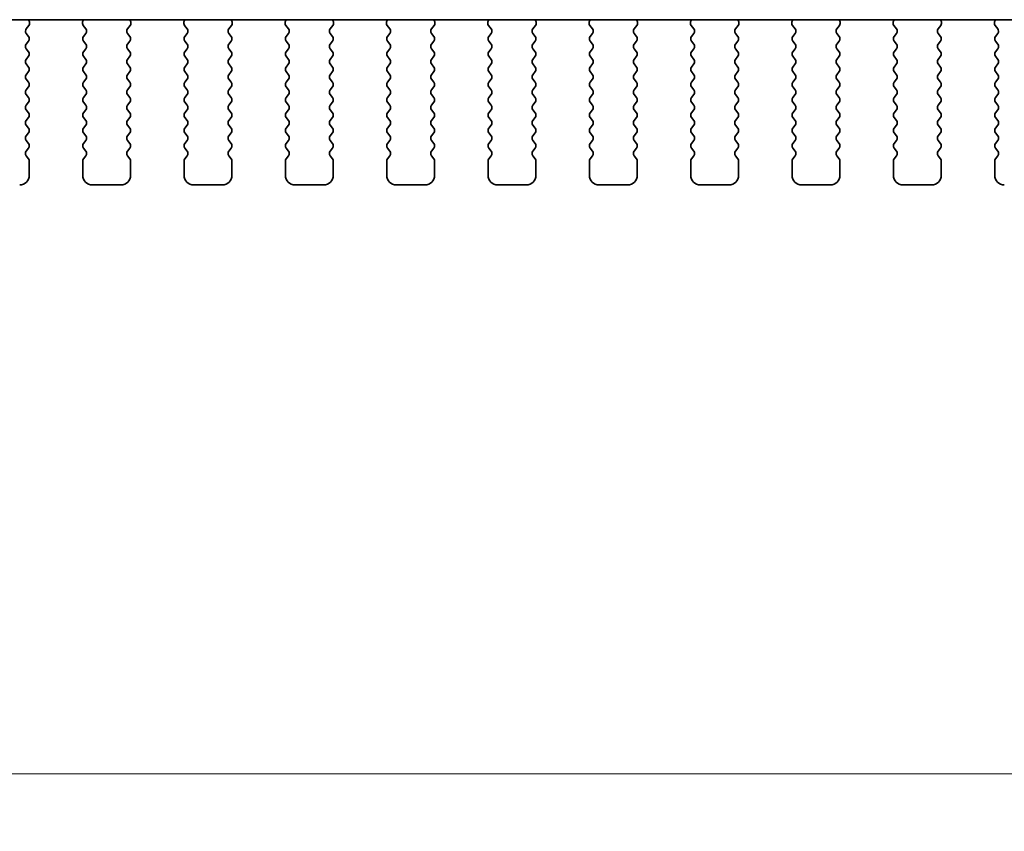
# Model space of a CAD drawing. Units: millimetres. Extents: x 0 to 6772, y 0 to 1124.
# Drawn here: x 1798 to 1850, y 896 to 939 of the extents above; entities that cross this region are included whole.
import ezdxf

# ---------------------------------------------------------------- set-up
doc = ezdxf.new("R2010")
doc.units = ezdxf.units.MM
doc.layers.add('Dimension (ISO)', color=7, linetype='Continuous', lineweight=18)
doc.layers.add('Visible (ISO)', color=7, linetype='Continuous', lineweight=35)
doc.styles.add('Note Text (TK)', font='MS PGothic.ttf')
doc.dimstyles.new('Default - Method 1b (TK)', dxfattribs={"dimscale": 3, "dimtxt": 2.5, "dimasz": 2.5, "dimexe": 1, "dimexo": 1.5, "dimgap": 1, "dimtad": 1, "dimtoh": 1, "dimrnd": 1e-08, "dimdsep": 46, "dimtxsty": 'Note Text (TK)', "dimcen": 0.09, "dimdle": 5, "dimclrd": 100, "dimclre": 100, "dimclrt": 7, "dimadec": 1, "dimazin": 1, "dimtfac": 1, "dimtmove": 0, "dimatfit": 3, "dimfxl": 0, "dimtolj": 1, "dimlwd": -1, "dimlwe": -1, "dimarcsym": 0})

# ---------------------------------------------------------------- blocks, each defined once
blk = doc.blocks.new('*D77')
at = {"layer": 'Defpoints', "color": 0, "transparency": 16777216}
for p in [(1771.845, 937.545), (2003.845, 937.545), (2003.845, 899.118)]:
    blk.add_point(p, dxfattribs=at)
at = {"layer": 'Dimension (ISO)', "color": 100, "transparency": 16777216}
for p, q in [((1771.845, 933.045), (1771.845, 896.118)), ((2003.845, 933.045), (2003.845, 896.118)), ((1779.345, 899.118), (1996.345, 899.118))]:
    blk.add_line(p, q, dxfattribs=at)
for points in [[(1779.345, 900.368), (1779.345, 897.868), (1771.845, 899.118)], [(1996.345, 900.368), (1996.345, 897.868), (2003.845, 899.118)]]:
    blk.add_solid(points, dxfattribs=at)
at = {"layer": 'Dimension (ISO)', "color": 7, "transparency": 16777216, "insert": (1880.217, 905.868), "char_height": 7.5, "attachment_point": 4, "style": 'Note Text (TK)'}
blk.add_mtext('\\A1;232', dxfattribs=at)

msp = doc.modelspace()

# ---------------------------------------------------------------- linework, layer by layer
at = {"layer": 'Visible (ISO)'}
for p, q in [((1791.3229, 938.5822), (1984.3673, 938.5822)), ((1799.0021, 938.4779), (1798.9601, 938.5822)), ((1801.83, 938.5822), (1801.788, 938.4779)), ((1804.3021, 938.4779), (1804.2601, 938.5822)), ((1807.13, 938.5822), (1807.088, 938.4779)), ((1809.6021, 938.4779), (1809.5601, 938.5822)), ((1812.43, 938.5822), (1812.388, 938.4779)), ((1814.9021, 938.4779), (1814.8601, 938.5822)), ((1817.73, 938.5822), (1817.688, 938.4779)), ((1820.2021, 938.4779), (1820.1601, 938.5822)), ((1823.03, 938.5822), (1822.988, 938.4779)), ((1825.5021, 938.4779), (1825.4601, 938.5822)), ((1828.33, 938.5822), (1828.288, 938.4779)), ((1830.8021, 938.4779), (1830.7601, 938.5822)), ((1833.63, 938.5822), (1833.588, 938.4779)), ((1836.1021, 938.4779), (1836.0601, 938.5822)), ((1838.93, 938.5822), (1838.888, 938.4779)), ((1841.4021, 938.4779), (1841.3601, 938.5822)), ((1844.23, 938.5822), (1844.188, 938.4779)), ((1846.7021, 938.4779), (1846.6601, 938.5822)), ((1849.53, 938.5822), (1849.488, 938.4779)), ((1798.9551, 937.7056), (1798.8368, 937.8634)), ((1798.8389, 938.1062), (1798.9744, 938.2804)), ((1801.8157, 938.2804), (1801.9513, 938.1062)), ((1801.9534, 937.8634), (1801.8351, 937.7056)), ((1804.2551, 937.7056), (1804.1368, 937.8634)), ((1804.1389, 938.1062), (1804.2744, 938.2804)), ((1807.1157, 938.2804), (1807.2513, 938.1062)), ((1807.2534, 937.8634), (1807.1351, 937.7056)), ((1809.5551, 937.7056), (1809.4368, 937.8634)), ((1809.4389, 938.1062), (1809.5744, 938.2804)), ((1812.4157, 938.2804), (1812.5513, 938.1062)), ((1812.5534, 937.8634), (1812.4351, 937.7056)), ((1814.8551, 937.7056), (1814.7368, 937.8634)), ((1814.7389, 938.1062), (1814.8744, 938.2804)), ((1817.7157, 938.2804), (1817.8513, 938.1062)), ((1817.8534, 937.8634), (1817.7351, 937.7056)), ((1820.1551, 937.7056), (1820.0368, 937.8634)), ((1820.0389, 938.1062), (1820.1744, 938.2804)), ((1823.0157, 938.2804), (1823.1513, 938.1062)), ((1823.1534, 937.8634), (1823.0351, 937.7056)), ((1825.4551, 937.7056), (1825.3368, 937.8634)), ((1825.3389, 938.1062), (1825.4744, 938.2804)), ((1828.3157, 938.2804), (1828.4513, 938.1062)), ((1828.4534, 937.8634), (1828.3351, 937.7056)), ((1830.7551, 937.7056), (1830.6368, 937.8634)), ((1830.6389, 938.1062), (1830.7744, 938.2804)), ((1833.6157, 938.2804), (1833.7513, 938.1062)), ((1833.7534, 937.8634), (1833.6351, 937.7056)), ((1836.0551, 937.7056), (1835.9368, 937.8634)), ((1835.9389, 938.1062), (1836.0744, 938.2804)), ((1838.9157, 938.2804), (1839.0513, 938.1062)), ((1839.0534, 937.8634), (1838.9351, 937.7056)), ((1841.3551, 937.7056), (1841.2368, 937.8634)), ((1841.2389, 938.1062), (1841.3744, 938.2804)), ((1844.2157, 938.2804), (1844.3513, 938.1062)), ((1844.3534, 937.8634), (1844.2351, 937.7056)), ((1846.6551, 937.7056), (1846.5368, 937.8634)), ((1846.5389, 938.1062), (1846.6744, 938.2804)), ((1849.5157, 938.2804), (1849.6513, 938.1062)), ((1849.6534, 937.8634), (1849.5351, 937.7056)), ((1798.8351, 937.3056), (1798.9551, 937.4656)), ((1801.8351, 937.4656), (1801.9551, 937.3056)), ((1804.1351, 937.3056), (1804.2551, 937.4656)), ((1807.1351, 937.4656), (1807.2551, 937.3056)), ((1809.4351, 937.3056), (1809.5551, 937.4656)), ((1812.4351, 937.4656), (1812.5551, 937.3056)), ((1814.7351, 937.3056), (1814.8551, 937.4656)), ((1817.7351, 937.4656), (1817.8551, 937.3056)), ((1820.0351, 937.3056), (1820.1551, 937.4656)), ((1823.0351, 937.4656), (1823.1551, 937.3056)), ((1825.3351, 937.3056), (1825.4551, 937.4656)), ((1828.3351, 937.4656), (1828.4551, 937.3056)), ((1830.6351, 937.3056), (1830.7551, 937.4656)), ((1833.6351, 937.4656), (1833.7551, 937.3056)), ((1835.9351, 937.3056), (1836.0551, 937.4656)), ((1838.9351, 937.4656), (1839.0551, 937.3056)), ((1841.2351, 937.3056), (1841.3551, 937.4656)), ((1844.2351, 937.4656), (1844.3551, 937.3056)), ((1846.5351, 937.3056), (1846.6551, 937.4656)), ((1849.5351, 937.4656), (1849.6551, 937.3056)), ((1798.9551, 936.9056), (1798.8351, 937.0656)), ((1801.9551, 937.0656), (1801.8351, 936.9056)), ((1804.2551, 936.9056), (1804.1351, 937.0656)), ((1807.2551, 937.0656), (1807.1351, 936.9056)), ((1809.5551, 936.9056), (1809.4351, 937.0656)), ((1812.5551, 937.0656), (1812.4351, 936.9056)), ((1814.8551, 936.9056), (1814.7351, 937.0656)), ((1817.8551, 937.0656), (1817.7351, 936.9056)), ((1820.1551, 936.9056), (1820.0351, 937.0656)), ((1823.1551, 937.0656), (1823.0351, 936.9056)), ((1825.4551, 936.9056), (1825.3351, 937.0656)), ((1828.4551, 937.0656), (1828.3351, 936.9056)), ((1830.7551, 936.9056), (1830.6351, 937.0656)), ((1833.7551, 937.0656), (1833.6351, 936.9056)), ((1836.0551, 936.9056), (1835.9351, 937.0656)), ((1839.0551, 937.0656), (1838.9351, 936.9056)), ((1841.3551, 936.9056), (1841.2351, 937.0656)), ((1844.3551, 937.0656), (1844.2351, 936.9056)), ((1846.6551, 936.9056), (1846.5351, 937.0656)), ((1849.6551, 937.0656), (1849.5351, 936.9056)), ((1798.8351, 936.5056), (1798.9551, 936.6656)), ((1801.8351, 936.6656), (1801.9551, 936.5056)), ((1804.1351, 936.5056), (1804.2551, 936.6656)), ((1807.1351, 936.6656), (1807.2551, 936.5056)), ((1809.4351, 936.5056), (1809.5551, 936.6656)), ((1812.4351, 936.6656), (1812.5551, 936.5056)), ((1814.7351, 936.5056), (1814.8551, 936.6656)), ((1817.7351, 936.6656), (1817.8551, 936.5056)), ((1820.0351, 936.5056), (1820.1551, 936.6656)), ((1823.0351, 936.6656), (1823.1551, 936.5056)), ((1825.3351, 936.5056), (1825.4551, 936.6656)), ((1828.3351, 936.6656), (1828.4551, 936.5056)), ((1830.6351, 936.5056), (1830.7551, 936.6656)), ((1833.6351, 936.6656), (1833.7551, 936.5056)), ((1835.9351, 936.5056), (1836.0551, 936.6656)), ((1838.9351, 936.6656), (1839.0551, 936.5056)), ((1841.2351, 936.5056), (1841.3551, 936.6656)), ((1844.2351, 936.6656), (1844.3551, 936.5056)), ((1846.5351, 936.5056), (1846.6551, 936.6656)), ((1849.5351, 936.6656), (1849.6551, 936.5056)), ((1798.9551, 936.1056), (1798.8351, 936.2656)), ((1798.8351, 935.7056), (1798.9551, 935.8656)), ((1801.9551, 936.2656), (1801.8351, 936.1056)), ((1801.8351, 935.8656), (1801.9551, 935.7056)), ((1804.2551, 936.1056), (1804.1351, 936.2656)), ((1804.1351, 935.7056), (1804.2551, 935.8656)), ((1807.2551, 936.2656), (1807.1351, 936.1056)), ((1807.1351, 935.8656), (1807.2551, 935.7056)), ((1809.5551, 936.1056), (1809.4351, 936.2656)), ((1809.4351, 935.7056), (1809.5551, 935.8656)), ((1812.5551, 936.2656), (1812.4351, 936.1056)), ((1812.4351, 935.8656), (1812.5551, 935.7056)), ((1814.8551, 936.1056), (1814.7351, 936.2656)), ((1814.7351, 935.7056), (1814.8551, 935.8656)), ((1817.8551, 936.2656), (1817.7351, 936.1056)), ((1817.7351, 935.8656), (1817.8551, 935.7056)), ((1820.1551, 936.1056), (1820.0351, 936.2656)), ((1820.0351, 935.7056), (1820.1551, 935.8656)), ((1823.1551, 936.2656), (1823.0351, 936.1056)), ((1823.0351, 935.8656), (1823.1551, 935.7056)), ((1825.4551, 936.1056), (1825.3351, 936.2656)), ((1825.3351, 935.7056), (1825.4551, 935.8656)), ((1828.4551, 936.2656), (1828.3351, 936.1056)), ((1828.3351, 935.8656), (1828.4551, 935.7056)), ((1830.7551, 936.1056), (1830.6351, 936.2656)), ((1830.6351, 935.7056), (1830.7551, 935.8656)), ((1833.7551, 936.2656), (1833.6351, 936.1056)), ((1833.6351, 935.8656), (1833.7551, 935.7056)), ((1836.0551, 936.1056), (1835.9351, 936.2656)), ((1835.9351, 935.7056), (1836.0551, 935.8656)), ((1839.0551, 936.2656), (1838.9351, 936.1056)), ((1838.9351, 935.8656), (1839.0551, 935.7056)), ((1841.3551, 936.1056), (1841.2351, 936.2656)), ((1841.2351, 935.7056), (1841.3551, 935.8656)), ((1844.3551, 936.2656), (1844.2351, 936.1056)), ((1844.2351, 935.8656), (1844.3551, 935.7056)), ((1846.6551, 936.1056), (1846.5351, 936.2656)), ((1846.5351, 935.7056), (1846.6551, 935.8656)), ((1849.6551, 936.2656), (1849.5351, 936.1056)), ((1849.5351, 935.8656), (1849.6551, 935.7056)), ((1798.9551, 935.3056), (1798.8351, 935.4656)), ((1801.9551, 935.4656), (1801.8351, 935.3056)), ((1804.2551, 935.3056), (1804.1351, 935.4656)), ((1807.2551, 935.4656), (1807.1351, 935.3056)), ((1809.5551, 935.3056), (1809.4351, 935.4656)), ((1812.5551, 935.4656), (1812.4351, 935.3056)), ((1814.8551, 935.3056), (1814.7351, 935.4656)), ((1817.8551, 935.4656), (1817.7351, 935.3056)), ((1820.1551, 935.3056), (1820.0351, 935.4656)), ((1823.1551, 935.4656), (1823.0351, 935.3056)), ((1825.4551, 935.3056), (1825.3351, 935.4656)), ((1828.4551, 935.4656), (1828.3351, 935.3056)), ((1830.7551, 935.3056), (1830.6351, 935.4656)), ((1833.7551, 935.4656), (1833.6351, 935.3056)), ((1836.0551, 935.3056), (1835.9351, 935.4656)), ((1839.0551, 935.4656), (1838.9351, 935.3056)), ((1841.3551, 935.3056), (1841.2351, 935.4656)), ((1844.3551, 935.4656), (1844.2351, 935.3056)), ((1846.6551, 935.3056), (1846.5351, 935.4656)), ((1849.6551, 935.4656), (1849.5351, 935.3056)), ((1798.8351, 934.9056), (1798.9551, 935.0656)), ((1801.8351, 935.0656), (1801.9551, 934.9056)), ((1804.1351, 934.9056), (1804.2551, 935.0656)), ((1807.1351, 935.0656), (1807.2551, 934.9056)), ((1809.4351, 934.9056), (1809.5551, 935.0656)), ((1812.4351, 935.0656), (1812.5551, 934.9056)), ((1814.7351, 934.9056), (1814.8551, 935.0656)), ((1817.7351, 935.0656), (1817.8551, 934.9056)), ((1820.0351, 934.9056), (1820.1551, 935.0656)), ((1823.0351, 935.0656), (1823.1551, 934.9056)), ((1825.3351, 934.9056), (1825.4551, 935.0656)), ((1828.3351, 935.0656), (1828.4551, 934.9056)), ((1830.6351, 934.9056), (1830.7551, 935.0656)), ((1833.6351, 935.0656), (1833.7551, 934.9056)), ((1835.9351, 934.9056), (1836.0551, 935.0656)), ((1838.9351, 935.0656), (1839.0551, 934.9056)), ((1841.2351, 934.9056), (1841.3551, 935.0656)), ((1844.2351, 935.0656), (1844.3551, 934.9056)), ((1846.5351, 934.9056), (1846.6551, 935.0656)), ((1849.5351, 935.0656), (1849.6551, 934.9056)), ((1798.9551, 934.5056), (1798.8351, 934.6656)), ((1798.8351, 934.1056), (1798.9551, 934.2656)), ((1801.9551, 934.6656), (1801.8351, 934.5056)), ((1801.8351, 934.2656), (1801.9551, 934.1056)), ((1804.2551, 934.5056), (1804.1351, 934.6656)), ((1804.1351, 934.1056), (1804.2551, 934.2656)), ((1807.2551, 934.6656), (1807.1351, 934.5056)), ((1807.1351, 934.2656), (1807.2551, 934.1056)), ((1809.5551, 934.5056), (1809.4351, 934.6656)), ((1809.4351, 934.1056), (1809.5551, 934.2656)), ((1812.5551, 934.6656), (1812.4351, 934.5056)), ((1812.4351, 934.2656), (1812.5551, 934.1056)), ((1814.8551, 934.5056), (1814.7351, 934.6656)), ((1814.7351, 934.1056), (1814.8551, 934.2656)), ((1817.8551, 934.6656), (1817.7351, 934.5056)), ((1817.7351, 934.2656), (1817.8551, 934.1056)), ((1820.1551, 934.5056), (1820.0351, 934.6656)), ((1820.0351, 934.1056), (1820.1551, 934.2656)), ((1823.1551, 934.6656), (1823.0351, 934.5056)), ((1823.0351, 934.2656), (1823.1551, 934.1056)), ((1825.4551, 934.5056), (1825.3351, 934.6656)), ((1825.3351, 934.1056), (1825.4551, 934.2656)), ((1828.4551, 934.6656), (1828.3351, 934.5056)), ((1828.3351, 934.2656), (1828.4551, 934.1056)), ((1830.7551, 934.5056), (1830.6351, 934.6656)), ((1830.6351, 934.1056), (1830.7551, 934.2656)), ((1833.7551, 934.6656), (1833.6351, 934.5056)), ((1833.6351, 934.2656), (1833.7551, 934.1056)), ((1836.0551, 934.5056), (1835.9351, 934.6656)), ((1835.9351, 934.1056), (1836.0551, 934.2656)), ((1839.0551, 934.6656), (1838.9351, 934.5056)), ((1838.9351, 934.2656), (1839.0551, 934.1056)), ((1841.3551, 934.5056), (1841.2351, 934.6656)), ((1841.2351, 934.1056), (1841.3551, 934.2656)), ((1844.3551, 934.6656), (1844.2351, 934.5056)), ((1844.2351, 934.2656), (1844.3551, 934.1056)), ((1846.6551, 934.5056), (1846.5351, 934.6656)), ((1846.5351, 934.1056), (1846.6551, 934.2656)), ((1849.6551, 934.6656), (1849.5351, 934.5056)), ((1849.5351, 934.2656), (1849.6551, 934.1056)), ((1798.9551, 933.7056), (1798.8351, 933.8656)), ((1801.9551, 933.8656), (1801.8351, 933.7056)), ((1804.2551, 933.7056), (1804.1351, 933.8656)), ((1807.2551, 933.8656), (1807.1351, 933.7056)), ((1809.5551, 933.7056), (1809.4351, 933.8656)), ((1812.5551, 933.8656), (1812.4351, 933.7056)), ((1814.8551, 933.7056), (1814.7351, 933.8656)), ((1817.8551, 933.8656), (1817.7351, 933.7056)), ((1820.1551, 933.7056), (1820.0351, 933.8656)), ((1823.1551, 933.8656), (1823.0351, 933.7056)), ((1825.4551, 933.7056), (1825.3351, 933.8656)), ((1828.4551, 933.8656), (1828.3351, 933.7056)), ((1830.7551, 933.7056), (1830.6351, 933.8656)), ((1833.7551, 933.8656), (1833.6351, 933.7056)), ((1836.0551, 933.7056), (1835.9351, 933.8656)), ((1839.0551, 933.8656), (1838.9351, 933.7056)), ((1841.3551, 933.7056), (1841.2351, 933.8656)), ((1844.3551, 933.8656), (1844.2351, 933.7056)), ((1846.6551, 933.7056), (1846.5351, 933.8656)), ((1849.6551, 933.8656), (1849.5351, 933.7056)), ((1798.8351, 933.3056), (1798.9551, 933.4656)), ((1801.8351, 933.4656), (1801.9551, 933.3056)), ((1804.1351, 933.3056), (1804.2551, 933.4656)), ((1807.1351, 933.4656), (1807.2551, 933.3056)), ((1809.4351, 933.3056), (1809.5551, 933.4656)), ((1812.4351, 933.4656), (1812.5551, 933.3056)), ((1814.7351, 933.3056), (1814.8551, 933.4656)), ((1817.7351, 933.4656), (1817.8551, 933.3056)), ((1820.0351, 933.3056), (1820.1551, 933.4656)), ((1823.0351, 933.4656), (1823.1551, 933.3056)), ((1825.3351, 933.3056), (1825.4551, 933.4656)), ((1828.3351, 933.4656), (1828.4551, 933.3056)), ((1830.6351, 933.3056), (1830.7551, 933.4656)), ((1833.6351, 933.4656), (1833.7551, 933.3056)), ((1835.9351, 933.3056), (1836.0551, 933.4656)), ((1838.9351, 933.4656), (1839.0551, 933.3056)), ((1841.2351, 933.3056), (1841.3551, 933.4656)), ((1844.2351, 933.4656), (1844.3551, 933.3056)), ((1846.5351, 933.3056), (1846.6551, 933.4656)), ((1849.5351, 933.4656), (1849.6551, 933.3056)), ((1798.9551, 932.9056), (1798.8351, 933.0656)), ((1798.8351, 932.5056), (1798.9551, 932.6656)), ((1801.9551, 933.0656), (1801.8351, 932.9056)), ((1801.8351, 932.6656), (1801.9551, 932.5056)), ((1804.2551, 932.9056), (1804.1351, 933.0656)), ((1804.1351, 932.5056), (1804.2551, 932.6656)), ((1807.2551, 933.0656), (1807.1351, 932.9056)), ((1807.1351, 932.6656), (1807.2551, 932.5056)), ((1809.5551, 932.9056), (1809.4351, 933.0656)), ((1809.4351, 932.5056), (1809.5551, 932.6656)), ((1812.5551, 933.0656), (1812.4351, 932.9056)), ((1812.4351, 932.6656), (1812.5551, 932.5056)), ((1814.8551, 932.9056), (1814.7351, 933.0656)), ((1814.7351, 932.5056), (1814.8551, 932.6656)), ((1817.8551, 933.0656), (1817.7351, 932.9056)), ((1817.7351, 932.6656), (1817.8551, 932.5056)), ((1820.1551, 932.9056), (1820.0351, 933.0656)), ((1820.0351, 932.5056), (1820.1551, 932.6656)), ((1823.1551, 933.0656), (1823.0351, 932.9056)), ((1823.0351, 932.6656), (1823.1551, 932.5056)), ((1825.4551, 932.9056), (1825.3351, 933.0656)), ((1825.3351, 932.5056), (1825.4551, 932.6656)), ((1828.4551, 933.0656), (1828.3351, 932.9056)), ((1828.3351, 932.6656), (1828.4551, 932.5056)), ((1830.7551, 932.9056), (1830.6351, 933.0656)), ((1830.6351, 932.5056), (1830.7551, 932.6656)), ((1833.7551, 933.0656), (1833.6351, 932.9056)), ((1833.6351, 932.6656), (1833.7551, 932.5056)), ((1836.0551, 932.9056), (1835.9351, 933.0656)), ((1835.9351, 932.5056), (1836.0551, 932.6656)), ((1839.0551, 933.0656), (1838.9351, 932.9056)), ((1838.9351, 932.6656), (1839.0551, 932.5056)), ((1841.3551, 932.9056), (1841.2351, 933.0656)), ((1841.2351, 932.5056), (1841.3551, 932.6656)), ((1844.3551, 933.0656), (1844.2351, 932.9056)), ((1844.2351, 932.6656), (1844.3551, 932.5056)), ((1846.6551, 932.9056), (1846.5351, 933.0656)), ((1846.5351, 932.5056), (1846.6551, 932.6656)), ((1849.6551, 933.0656), (1849.5351, 932.9056)), ((1849.5351, 932.6656), (1849.6551, 932.5056)), ((1798.9551, 932.1056), (1798.8351, 932.2656)), ((1801.9551, 932.2656), (1801.8351, 932.1056)), ((1804.2551, 932.1056), (1804.1351, 932.2656)), ((1807.2551, 932.2656), (1807.1351, 932.1056)), ((1809.5551, 932.1056), (1809.4351, 932.2656)), ((1812.5551, 932.2656), (1812.4351, 932.1056)), ((1814.8551, 932.1056), (1814.7351, 932.2656)), ((1817.8551, 932.2656), (1817.7351, 932.1056)), ((1820.1551, 932.1056), (1820.0351, 932.2656)), ((1823.1551, 932.2656), (1823.0351, 932.1056)), ((1825.4551, 932.1056), (1825.3351, 932.2656)), ((1828.4551, 932.2656), (1828.3351, 932.1056)), ((1830.7551, 932.1056), (1830.6351, 932.2656)), ((1833.7551, 932.2656), (1833.6351, 932.1056)), ((1836.0551, 932.1056), (1835.9351, 932.2656)), ((1839.0551, 932.2656), (1838.9351, 932.1056)), ((1841.3551, 932.1056), (1841.2351, 932.2656)), ((1844.3551, 932.2656), (1844.2351, 932.1056)), ((1846.6551, 932.1056), (1846.5351, 932.2656)), ((1849.6551, 932.2656), (1849.5351, 932.1056)), ((1798.8351, 931.7056), (1798.9551, 931.8656)), ((1801.8351, 931.8656), (1801.9551, 931.7056)), ((1804.1351, 931.7056), (1804.2551, 931.8656)), ((1807.1351, 931.8656), (1807.2551, 931.7056)), ((1809.4351, 931.7056), (1809.5551, 931.8656)), ((1812.4351, 931.8656), (1812.5551, 931.7056)), ((1814.7351, 931.7056), (1814.8551, 931.8656)), ((1817.7351, 931.8656), (1817.8551, 931.7056)), ((1820.0351, 931.7056), (1820.1551, 931.8656)), ((1823.0351, 931.8656), (1823.1551, 931.7056)), ((1825.3351, 931.7056), (1825.4551, 931.8656)), ((1828.3351, 931.8656), (1828.4551, 931.7056)), ((1830.6351, 931.7056), (1830.7551, 931.8656)), ((1833.6351, 931.8656), (1833.7551, 931.7056)), ((1835.9351, 931.7056), (1836.0551, 931.8656)), ((1838.9351, 931.8656), (1839.0551, 931.7056)), ((1841.2351, 931.7056), (1841.3551, 931.8656)), ((1844.2351, 931.8656), (1844.3551, 931.7056)), ((1846.5351, 931.7056), (1846.6551, 931.8656)), ((1849.5351, 931.8656), (1849.6551, 931.7056)), ((1798.9551, 931.3056), (1798.8351, 931.4656)), ((1798.9951, 930.4356), (1798.9951, 931.1856)), ((1801.7951, 931.1856), (1801.7951, 930.4356)), ((1801.9551, 931.4656), (1801.8351, 931.3056)), ((1804.2551, 931.3056), (1804.1351, 931.4656)), ((1804.2951, 930.4356), (1804.2951, 931.1856)), ((1807.0951, 931.1856), (1807.0951, 930.4356)), ((1807.2551, 931.4656), (1807.1351, 931.3056)), ((1809.5551, 931.3056), (1809.4351, 931.4656)), ((1809.5951, 930.4356), (1809.5951, 931.1856)), ((1812.3951, 931.1856), (1812.3951, 930.4356)), ((1812.5551, 931.4656), (1812.4351, 931.3056)), ((1814.8551, 931.3056), (1814.7351, 931.4656)), ((1814.8951, 930.4356), (1814.8951, 931.1856)), ((1817.6951, 931.1856), (1817.6951, 930.4356)), ((1817.8551, 931.4656), (1817.7351, 931.3056)), ((1820.1551, 931.3056), (1820.0351, 931.4656)), ((1820.1951, 930.4356), (1820.1951, 931.1856)), ((1822.9951, 931.1856), (1822.9951, 930.4356)), ((1823.1551, 931.4656), (1823.0351, 931.3056)), ((1825.4551, 931.3056), (1825.3351, 931.4656)), ((1825.4951, 930.4356), (1825.4951, 931.1856)), ((1828.2951, 931.1856), (1828.2951, 930.4356)), ((1828.4551, 931.4656), (1828.3351, 931.3056)), ((1830.7551, 931.3056), (1830.6351, 931.4656)), ((1830.7951, 930.4356), (1830.7951, 931.1856)), ((1833.5951, 931.1856), (1833.5951, 930.4356)), ((1833.7551, 931.4656), (1833.6351, 931.3056)), ((1836.0551, 931.3056), (1835.9351, 931.4656)), ((1836.0951, 930.4356), (1836.0951, 931.1856)), ((1838.8951, 931.1856), (1838.8951, 930.4356)), ((1839.0551, 931.4656), (1838.9351, 931.3056)), ((1841.3551, 931.3056), (1841.2351, 931.4656)), ((1841.3951, 930.4356), (1841.3951, 931.1856)), ((1844.1951, 931.1856), (1844.1951, 930.4356)), ((1844.3551, 931.4656), (1844.2351, 931.3056)), ((1846.6551, 931.3056), (1846.5351, 931.4656)), ((1846.6951, 930.4356), (1846.6951, 931.1856)), ((1849.4951, 931.1856), (1849.4951, 930.4356)), ((1849.6551, 931.4656), (1849.5351, 931.3056)), ((1802.2951, 929.9356), (1803.7951, 929.9356)), ((1807.5951, 929.9356), (1809.0951, 929.9356)), ((1812.8951, 929.9356), (1814.3951, 929.9356)), ((1818.1951, 929.9356), (1819.6951, 929.9356)), ((1823.4951, 929.9356), (1824.9951, 929.9356)), ((1828.7951, 929.9356), (1830.2951, 929.9356)), ((1834.0951, 929.9356), (1835.5951, 929.9356)), ((1839.3951, 929.9356), (1840.8951, 929.9356)), ((1844.6951, 929.9356), (1846.1951, 929.9356))]:
    msp.add_line(p, q, dxfattribs=at)
for centre, radius, start, end in [((1798.8166, 938.4032), 0.2, 322.11819, 21.93022), ((1801.9736, 938.4032), 0.2, 158.06978, 217.88181), ((1804.1166, 938.4032), 0.2, 322.11819, 21.93022), ((1807.2736, 938.4032), 0.2, 158.06978, 217.88181), ((1809.4166, 938.4032), 0.2, 322.11819, 21.93022), ((1812.5736, 938.4032), 0.2, 158.06978, 217.88181), ((1814.7166, 938.4032), 0.2, 322.11819, 21.93022), ((1817.8736, 938.4032), 0.2, 158.06978, 217.88181), ((1820.0166, 938.4032), 0.2, 322.11819, 21.93022), ((1823.1736, 938.4032), 0.2, 158.06978, 217.88181), ((1825.3166, 938.4032), 0.2, 322.11819, 21.93022), ((1828.4736, 938.4032), 0.2, 158.06978, 217.88181), ((1830.6166, 938.4032), 0.2, 322.11819, 21.93022), ((1833.7736, 938.4032), 0.2, 158.06978, 217.88181), ((1835.9166, 938.4032), 0.2, 322.11819, 21.93022), ((1839.0736, 938.4032), 0.2, 158.06978, 217.88181), ((1841.2166, 938.4032), 0.2, 322.11819, 21.93022), ((1844.3736, 938.4032), 0.2, 158.06978, 217.88181), ((1846.5166, 938.4032), 0.2, 322.11819, 21.93022), ((1849.6736, 938.4032), 0.2, 158.06978, 217.88181), ((1798.9968, 937.9834), 0.2, 142.11819, 216.8699), ((1801.7934, 937.9834), 0.2, 323.1301, 37.88181), ((1804.2968, 937.9834), 0.2, 142.11819, 216.8699), ((1807.0934, 937.9834), 0.2, 323.1301, 37.88181), ((1809.5968, 937.9834), 0.2, 142.11819, 216.8699), ((1812.3934, 937.9834), 0.2, 323.1301, 37.88181), ((1814.8968, 937.9834), 0.2, 142.11819, 216.8699), ((1817.6934, 937.9834), 0.2, 323.1301, 37.88181), ((1820.1968, 937.9834), 0.2, 142.11819, 216.8699), ((1822.9934, 937.9834), 0.2, 323.1301, 37.88181), ((1825.4968, 937.9834), 0.2, 142.11819, 216.8699), ((1828.2934, 937.9834), 0.2, 323.1301, 37.88181), ((1830.7968, 937.9834), 0.2, 142.11819, 216.8699), ((1833.5934, 937.9834), 0.2, 323.1301, 37.88181), ((1836.0968, 937.9834), 0.2, 142.11819, 216.8699), ((1838.8934, 937.9834), 0.2, 323.1301, 37.88181), ((1841.3968, 937.9834), 0.2, 142.11819, 216.8699), ((1844.1934, 937.9834), 0.2, 323.1301, 37.88181), ((1846.6968, 937.9834), 0.2, 142.11819, 216.8699), ((1849.4934, 937.9834), 0.2, 323.1301, 37.88181), ((1798.9951, 937.1856), 0.2, 143.1301, 216.8699), ((1798.7951, 937.5856), 0.2, 323.1301, 36.8699), ((1801.9951, 937.5856), 0.2, 143.1301, 216.8699), ((1801.7951, 937.1856), 0.2, 323.1301, 36.8699), ((1804.2951, 937.1856), 0.2, 143.1301, 216.8699), ((1804.0951, 937.5856), 0.2, 323.1301, 36.8699), ((1807.2951, 937.5856), 0.2, 143.1301, 216.8699), ((1807.0951, 937.1856), 0.2, 323.1301, 36.8699), ((1809.5951, 937.1856), 0.2, 143.1301, 216.8699), ((1809.3951, 937.5856), 0.2, 323.1301, 36.8699), ((1812.5951, 937.5856), 0.2, 143.1301, 216.8699), ((1812.3951, 937.1856), 0.2, 323.1301, 36.8699), ((1814.8951, 937.1856), 0.2, 143.1301, 216.8699), ((1814.6951, 937.5856), 0.2, 323.1301, 36.8699), ((1817.8951, 937.5856), 0.2, 143.1301, 216.8699), ((1817.6951, 937.1856), 0.2, 323.1301, 36.8699), ((1820.1951, 937.1856), 0.2, 143.1301, 216.8699), ((1819.9951, 937.5856), 0.2, 323.1301, 36.8699), ((1823.1951, 937.5856), 0.2, 143.1301, 216.8699), ((1822.9951, 937.1856), 0.2, 323.1301, 36.8699), ((1825.4951, 937.1856), 0.2, 143.1301, 216.8699), ((1825.2951, 937.5856), 0.2, 323.1301, 36.8699), ((1828.4951, 937.5856), 0.2, 143.1301, 216.8699), ((1828.2951, 937.1856), 0.2, 323.1301, 36.8699), ((1830.7951, 937.1856), 0.2, 143.1301, 216.8699), ((1830.5951, 937.5856), 0.2, 323.1301, 36.8699), ((1833.7951, 937.5856), 0.2, 143.1301, 216.8699), ((1833.5951, 937.1856), 0.2, 323.1301, 36.8699), ((1836.0951, 937.1856), 0.2, 143.1301, 216.8699), ((1835.8951, 937.5856), 0.2, 323.1301, 36.8699), ((1839.0951, 937.5856), 0.2, 143.1301, 216.8699), ((1838.8951, 937.1856), 0.2, 323.1301, 36.8699), ((1841.3951, 937.1856), 0.2, 143.1301, 216.8699), ((1841.1951, 937.5856), 0.2, 323.1301, 36.8699), ((1844.3951, 937.5856), 0.2, 143.1301, 216.8699), ((1844.1951, 937.1856), 0.2, 323.1301, 36.8699), ((1846.6951, 937.1856), 0.2, 143.1301, 216.8699), ((1846.4951, 937.5856), 0.2, 323.1301, 36.8699), ((1849.6951, 937.5856), 0.2, 143.1301, 216.8699), ((1849.4951, 937.1856), 0.2, 323.1301, 36.8699), ((1798.7951, 936.7856), 0.2, 323.1301, 36.8699), ((1801.9951, 936.7856), 0.2, 143.1301, 216.8699), ((1804.0951, 936.7856), 0.2, 323.1301, 36.8699), ((1807.2951, 936.7856), 0.2, 143.1301, 216.8699), ((1809.3951, 936.7856), 0.2, 323.1301, 36.8699), ((1812.5951, 936.7856), 0.2, 143.1301, 216.8699), ((1814.6951, 936.7856), 0.2, 323.1301, 36.8699), ((1817.8951, 936.7856), 0.2, 143.1301, 216.8699), ((1819.9951, 936.7856), 0.2, 323.1301, 36.8699), ((1823.1951, 936.7856), 0.2, 143.1301, 216.8699), ((1825.2951, 936.7856), 0.2, 323.1301, 36.8699), ((1828.4951, 936.7856), 0.2, 143.1301, 216.8699), ((1830.5951, 936.7856), 0.2, 323.1301, 36.8699), ((1833.7951, 936.7856), 0.2, 143.1301, 216.8699), ((1835.8951, 936.7856), 0.2, 323.1301, 36.8699), ((1839.0951, 936.7856), 0.2, 143.1301, 216.8699), ((1841.1951, 936.7856), 0.2, 323.1301, 36.8699), ((1844.3951, 936.7856), 0.2, 143.1301, 216.8699), ((1846.4951, 936.7856), 0.2, 323.1301, 36.8699), ((1849.6951, 936.7856), 0.2, 143.1301, 216.8699), ((1798.9951, 936.3856), 0.2, 143.1301, 216.8699), ((1801.7951, 936.3856), 0.2, 323.1301, 36.8699), ((1804.2951, 936.3856), 0.2, 143.1301, 216.8699), ((1807.0951, 936.3856), 0.2, 323.1301, 36.8699), ((1809.5951, 936.3856), 0.2, 143.1301, 216.8699), ((1812.3951, 936.3856), 0.2, 323.1301, 36.8699), ((1814.8951, 936.3856), 0.2, 143.1301, 216.8699), ((1817.6951, 936.3856), 0.2, 323.1301, 36.8699), ((1820.1951, 936.3856), 0.2, 143.1301, 216.8699), ((1822.9951, 936.3856), 0.2, 323.1301, 36.8699), ((1825.4951, 936.3856), 0.2, 143.1301, 216.8699), ((1828.2951, 936.3856), 0.2, 323.1301, 36.8699), ((1830.7951, 936.3856), 0.2, 143.1301, 216.8699), ((1833.5951, 936.3856), 0.2, 323.1301, 36.8699), ((1836.0951, 936.3856), 0.2, 143.1301, 216.8699), ((1838.8951, 936.3856), 0.2, 323.1301, 36.8699), ((1841.3951, 936.3856), 0.2, 143.1301, 216.8699), ((1844.1951, 936.3856), 0.2, 323.1301, 36.8699), ((1846.6951, 936.3856), 0.2, 143.1301, 216.8699), ((1849.4951, 936.3856), 0.2, 323.1301, 36.8699), ((1798.7951, 935.9856), 0.2, 323.1301, 36.8699), ((1801.9951, 935.9856), 0.2, 143.1301, 216.8699), ((1804.0951, 935.9856), 0.2, 323.1301, 36.8699), ((1807.2951, 935.9856), 0.2, 143.1301, 216.8699), ((1809.3951, 935.9856), 0.2, 323.1301, 36.8699), ((1812.5951, 935.9856), 0.2, 143.1301, 216.8699), ((1814.6951, 935.9856), 0.2, 323.1301, 36.8699), ((1817.8951, 935.9856), 0.2, 143.1301, 216.8699), ((1819.9951, 935.9856), 0.2, 323.1301, 36.8699), ((1823.1951, 935.9856), 0.2, 143.1301, 216.8699), ((1825.2951, 935.9856), 0.2, 323.1301, 36.8699), ((1828.4951, 935.9856), 0.2, 143.1301, 216.8699), ((1830.5951, 935.9856), 0.2, 323.1301, 36.8699), ((1833.7951, 935.9856), 0.2, 143.1301, 216.8699), ((1835.8951, 935.9856), 0.2, 323.1301, 36.8699), ((1839.0951, 935.9856), 0.2, 143.1301, 216.8699), ((1841.1951, 935.9856), 0.2, 323.1301, 36.8699), ((1844.3951, 935.9856), 0.2, 143.1301, 216.8699), ((1846.4951, 935.9856), 0.2, 323.1301, 36.8699), ((1849.6951, 935.9856), 0.2, 143.1301, 216.8699), ((1798.9951, 935.5856), 0.2, 143.1301, 216.8699), ((1798.7951, 935.1856), 0.2, 323.1301, 36.8699), ((1801.9951, 935.1856), 0.2, 143.1301, 216.8699), ((1801.7951, 935.5856), 0.2, 323.1301, 36.8699), ((1804.2951, 935.5856), 0.2, 143.1301, 216.8699), ((1804.0951, 935.1856), 0.2, 323.1301, 36.8699), ((1807.2951, 935.1856), 0.2, 143.1301, 216.8699), ((1807.0951, 935.5856), 0.2, 323.1301, 36.8699), ((1809.5951, 935.5856), 0.2, 143.1301, 216.8699), ((1809.3951, 935.1856), 0.2, 323.1301, 36.8699), ((1812.5951, 935.1856), 0.2, 143.1301, 216.8699), ((1812.3951, 935.5856), 0.2, 323.1301, 36.8699), ((1814.8951, 935.5856), 0.2, 143.1301, 216.8699), ((1814.6951, 935.1856), 0.2, 323.1301, 36.8699), ((1817.8951, 935.1856), 0.2, 143.1301, 216.8699), ((1817.6951, 935.5856), 0.2, 323.1301, 36.8699), ((1820.1951, 935.5856), 0.2, 143.1301, 216.8699), ((1819.9951, 935.1856), 0.2, 323.1301, 36.8699), ((1823.1951, 935.1856), 0.2, 143.1301, 216.8699), ((1822.9951, 935.5856), 0.2, 323.1301, 36.8699), ((1825.4951, 935.5856), 0.2, 143.1301, 216.8699), ((1825.2951, 935.1856), 0.2, 323.1301, 36.8699), ((1828.4951, 935.1856), 0.2, 143.1301, 216.8699), ((1828.2951, 935.5856), 0.2, 323.1301, 36.8699), ((1830.7951, 935.5856), 0.2, 143.1301, 216.8699), ((1830.5951, 935.1856), 0.2, 323.1301, 36.8699), ((1833.7951, 935.1856), 0.2, 143.1301, 216.8699), ((1833.5951, 935.5856), 0.2, 323.1301, 36.8699), ((1836.0951, 935.5856), 0.2, 143.1301, 216.8699), ((1835.8951, 935.1856), 0.2, 323.1301, 36.8699), ((1839.0951, 935.1856), 0.2, 143.1301, 216.8699), ((1838.8951, 935.5856), 0.2, 323.1301, 36.8699), ((1841.3951, 935.5856), 0.2, 143.1301, 216.8699), ((1841.1951, 935.1856), 0.2, 323.1301, 36.8699), ((1844.3951, 935.1856), 0.2, 143.1301, 216.8699), ((1844.1951, 935.5856), 0.2, 323.1301, 36.8699), ((1846.6951, 935.5856), 0.2, 143.1301, 216.8699), ((1846.4951, 935.1856), 0.2, 323.1301, 36.8699), ((1849.6951, 935.1856), 0.2, 143.1301, 216.8699), ((1849.4951, 935.5856), 0.2, 323.1301, 36.8699), ((1798.9951, 934.7856), 0.2, 143.1301, 216.8699), ((1801.7951, 934.7856), 0.2, 323.1301, 36.8699), ((1804.2951, 934.7856), 0.2, 143.1301, 216.8699), ((1807.0951, 934.7856), 0.2, 323.1301, 36.8699), ((1809.5951, 934.7856), 0.2, 143.1301, 216.8699), ((1812.3951, 934.7856), 0.2, 323.1301, 36.8699), ((1814.8951, 934.7856), 0.2, 143.1301, 216.8699), ((1817.6951, 934.7856), 0.2, 323.1301, 36.8699), ((1820.1951, 934.7856), 0.2, 143.1301, 216.8699), ((1822.9951, 934.7856), 0.2, 323.1301, 36.8699), ((1825.4951, 934.7856), 0.2, 143.1301, 216.8699), ((1828.2951, 934.7856), 0.2, 323.1301, 36.8699), ((1830.7951, 934.7856), 0.2, 143.1301, 216.8699), ((1833.5951, 934.7856), 0.2, 323.1301, 36.8699), ((1836.0951, 934.7856), 0.2, 143.1301, 216.8699), ((1838.8951, 934.7856), 0.2, 323.1301, 36.8699), ((1841.3951, 934.7856), 0.2, 143.1301, 216.8699), ((1844.1951, 934.7856), 0.2, 323.1301, 36.8699), ((1846.6951, 934.7856), 0.2, 143.1301, 216.8699), ((1849.4951, 934.7856), 0.2, 323.1301, 36.8699), ((1798.7951, 934.3856), 0.2, 323.1301, 36.8699), ((1801.9951, 934.3856), 0.2, 143.1301, 216.8699), ((1804.0951, 934.3856), 0.2, 323.1301, 36.8699), ((1807.2951, 934.3856), 0.2, 143.1301, 216.8699), ((1809.3951, 934.3856), 0.2, 323.1301, 36.8699), ((1812.5951, 934.3856), 0.2, 143.1301, 216.8699), ((1814.6951, 934.3856), 0.2, 323.1301, 36.8699), ((1817.8951, 934.3856), 0.2, 143.1301, 216.8699), ((1819.9951, 934.3856), 0.2, 323.1301, 36.8699), ((1823.1951, 934.3856), 0.2, 143.1301, 216.8699), ((1825.2951, 934.3856), 0.2, 323.1301, 36.8699), ((1828.4951, 934.3856), 0.2, 143.1301, 216.8699), ((1830.5951, 934.3856), 0.2, 323.1301, 36.8699), ((1833.7951, 934.3856), 0.2, 143.1301, 216.8699), ((1835.8951, 934.3856), 0.2, 323.1301, 36.8699), ((1839.0951, 934.3856), 0.2, 143.1301, 216.8699), ((1841.1951, 934.3856), 0.2, 323.1301, 36.8699), ((1844.3951, 934.3856), 0.2, 143.1301, 216.8699), ((1846.4951, 934.3856), 0.2, 323.1301, 36.8699), ((1849.6951, 934.3856), 0.2, 143.1301, 216.8699), ((1798.9951, 933.9856), 0.2, 143.1301, 216.8699), ((1798.7951, 933.5856), 0.2, 323.1301, 36.8699), ((1801.9951, 933.5856), 0.2, 143.1301, 216.8699), ((1801.7951, 933.9856), 0.2, 323.1301, 36.8699), ((1804.2951, 933.9856), 0.2, 143.1301, 216.8699), ((1804.0951, 933.5856), 0.2, 323.1301, 36.8699), ((1807.2951, 933.5856), 0.2, 143.1301, 216.8699), ((1807.0951, 933.9856), 0.2, 323.1301, 36.8699), ((1809.5951, 933.9856), 0.2, 143.1301, 216.8699), ((1809.3951, 933.5856), 0.2, 323.1301, 36.8699), ((1812.5951, 933.5856), 0.2, 143.1301, 216.8699), ((1812.3951, 933.9856), 0.2, 323.1301, 36.8699), ((1814.8951, 933.9856), 0.2, 143.1301, 216.8699), ((1814.6951, 933.5856), 0.2, 323.1301, 36.8699), ((1817.8951, 933.5856), 0.2, 143.1301, 216.8699), ((1817.6951, 933.9856), 0.2, 323.1301, 36.8699), ((1820.1951, 933.9856), 0.2, 143.1301, 216.8699), ((1819.9951, 933.5856), 0.2, 323.1301, 36.8699), ((1823.1951, 933.5856), 0.2, 143.1301, 216.8699), ((1822.9951, 933.9856), 0.2, 323.1301, 36.8699), ((1825.4951, 933.9856), 0.2, 143.1301, 216.8699), ((1825.2951, 933.5856), 0.2, 323.1301, 36.8699), ((1828.4951, 933.5856), 0.2, 143.1301, 216.8699), ((1828.2951, 933.9856), 0.2, 323.1301, 36.8699), ((1830.7951, 933.9856), 0.2, 143.1301, 216.8699), ((1830.5951, 933.5856), 0.2, 323.1301, 36.8699), ((1833.7951, 933.5856), 0.2, 143.1301, 216.8699), ((1833.5951, 933.9856), 0.2, 323.1301, 36.8699), ((1836.0951, 933.9856), 0.2, 143.1301, 216.8699), ((1835.8951, 933.5856), 0.2, 323.1301, 36.8699), ((1839.0951, 933.5856), 0.2, 143.1301, 216.8699), ((1838.8951, 933.9856), 0.2, 323.1301, 36.8699), ((1841.3951, 933.9856), 0.2, 143.1301, 216.8699), ((1841.1951, 933.5856), 0.2, 323.1301, 36.8699), ((1844.3951, 933.5856), 0.2, 143.1301, 216.8699), ((1844.1951, 933.9856), 0.2, 323.1301, 36.8699), ((1846.6951, 933.9856), 0.2, 143.1301, 216.8699), ((1846.4951, 933.5856), 0.2, 323.1301, 36.8699), ((1849.6951, 933.5856), 0.2, 143.1301, 216.8699), ((1849.4951, 933.9856), 0.2, 323.1301, 36.8699), ((1798.9951, 933.1856), 0.2, 143.1301, 216.8699), ((1801.7951, 933.1856), 0.2, 323.1301, 36.8699), ((1804.2951, 933.1856), 0.2, 143.1301, 216.8699), ((1807.0951, 933.1856), 0.2, 323.1301, 36.8699), ((1809.5951, 933.1856), 0.2, 143.1301, 216.8699), ((1812.3951, 933.1856), 0.2, 323.1301, 36.8699), ((1814.8951, 933.1856), 0.2, 143.1301, 216.8699), ((1817.6951, 933.1856), 0.2, 323.1301, 36.8699), ((1820.1951, 933.1856), 0.2, 143.1301, 216.8699), ((1822.9951, 933.1856), 0.2, 323.1301, 36.8699), ((1825.4951, 933.1856), 0.2, 143.1301, 216.8699), ((1828.2951, 933.1856), 0.2, 323.1301, 36.8699), ((1830.7951, 933.1856), 0.2, 143.1301, 216.8699), ((1833.5951, 933.1856), 0.2, 323.1301, 36.8699), ((1836.0951, 933.1856), 0.2, 143.1301, 216.8699), ((1838.8951, 933.1856), 0.2, 323.1301, 36.8699), ((1841.3951, 933.1856), 0.2, 143.1301, 216.8699), ((1844.1951, 933.1856), 0.2, 323.1301, 36.8699), ((1846.6951, 933.1856), 0.2, 143.1301, 216.8699), ((1849.4951, 933.1856), 0.2, 323.1301, 36.8699), ((1798.7951, 932.7856), 0.2, 323.1301, 36.8699), ((1801.9951, 932.7856), 0.2, 143.1301, 216.8699), ((1804.0951, 932.7856), 0.2, 323.1301, 36.8699), ((1807.2951, 932.7856), 0.2, 143.1301, 216.8699), ((1809.3951, 932.7856), 0.2, 323.1301, 36.8699), ((1812.5951, 932.7856), 0.2, 143.1301, 216.8699), ((1814.6951, 932.7856), 0.2, 323.1301, 36.8699), ((1817.8951, 932.7856), 0.2, 143.1301, 216.8699), ((1819.9951, 932.7856), 0.2, 323.1301, 36.8699), ((1823.1951, 932.7856), 0.2, 143.1301, 216.8699), ((1825.2951, 932.7856), 0.2, 323.1301, 36.8699), ((1828.4951, 932.7856), 0.2, 143.1301, 216.8699), ((1830.5951, 932.7856), 0.2, 323.1301, 36.8699), ((1833.7951, 932.7856), 0.2, 143.1301, 216.8699), ((1835.8951, 932.7856), 0.2, 323.1301, 36.8699), ((1839.0951, 932.7856), 0.2, 143.1301, 216.8699), ((1841.1951, 932.7856), 0.2, 323.1301, 36.8699), ((1844.3951, 932.7856), 0.2, 143.1301, 216.8699), ((1846.4951, 932.7856), 0.2, 323.1301, 36.8699), ((1849.6951, 932.7856), 0.2, 143.1301, 216.8699), ((1798.9951, 932.3856), 0.2, 143.1301, 216.8699), ((1801.7951, 932.3856), 0.2, 323.1301, 36.8699), ((1804.2951, 932.3856), 0.2, 143.1301, 216.8699), ((1807.0951, 932.3856), 0.2, 323.1301, 36.8699), ((1809.5951, 932.3856), 0.2, 143.1301, 216.8699), ((1812.3951, 932.3856), 0.2, 323.1301, 36.8699), ((1814.8951, 932.3856), 0.2, 143.1301, 216.8699), ((1817.6951, 932.3856), 0.2, 323.1301, 36.8699), ((1820.1951, 932.3856), 0.2, 143.1301, 216.8699), ((1822.9951, 932.3856), 0.2, 323.1301, 36.8699), ((1825.4951, 932.3856), 0.2, 143.1301, 216.8699), ((1828.2951, 932.3856), 0.2, 323.1301, 36.8699), ((1830.7951, 932.3856), 0.2, 143.1301, 216.8699), ((1833.5951, 932.3856), 0.2, 323.1301, 36.8699), ((1836.0951, 932.3856), 0.2, 143.1301, 216.8699), ((1838.8951, 932.3856), 0.2, 323.1301, 36.8699), ((1841.3951, 932.3856), 0.2, 143.1301, 216.8699), ((1844.1951, 932.3856), 0.2, 323.1301, 36.8699), ((1846.6951, 932.3856), 0.2, 143.1301, 216.8699), ((1849.4951, 932.3856), 0.2, 323.1301, 36.8699), ((1798.9951, 931.5856), 0.2, 143.1301, 216.8699), ((1798.7951, 931.9856), 0.2, 323.1301, 36.8699), ((1801.9951, 931.9856), 0.2, 143.1301, 216.8699), ((1801.7951, 931.5856), 0.2, 323.1301, 36.8699), ((1804.2951, 931.5856), 0.2, 143.1301, 216.8699), ((1804.0951, 931.9856), 0.2, 323.1301, 36.8699), ((1807.2951, 931.9856), 0.2, 143.1301, 216.8699), ((1807.0951, 931.5856), 0.2, 323.1301, 36.8699), ((1809.5951, 931.5856), 0.2, 143.1301, 216.8699), ((1809.3951, 931.9856), 0.2, 323.1301, 36.8699), ((1812.5951, 931.9856), 0.2, 143.1301, 216.8699), ((1812.3951, 931.5856), 0.2, 323.1301, 36.8699), ((1814.8951, 931.5856), 0.2, 143.1301, 216.8699), ((1814.6951, 931.9856), 0.2, 323.1301, 36.8699), ((1817.8951, 931.9856), 0.2, 143.1301, 216.8699), ((1817.6951, 931.5856), 0.2, 323.1301, 36.8699), ((1820.1951, 931.5856), 0.2, 143.1301, 216.8699), ((1819.9951, 931.9856), 0.2, 323.1301, 36.8699), ((1823.1951, 931.9856), 0.2, 143.1301, 216.8699), ((1822.9951, 931.5856), 0.2, 323.1301, 36.8699), ((1825.4951, 931.5856), 0.2, 143.1301, 216.8699), ((1825.2951, 931.9856), 0.2, 323.1301, 36.8699), ((1828.4951, 931.9856), 0.2, 143.1301, 216.8699), ((1828.2951, 931.5856), 0.2, 323.1301, 36.8699), ((1830.7951, 931.5856), 0.2, 143.1301, 216.8699), ((1830.5951, 931.9856), 0.2, 323.1301, 36.8699), ((1833.7951, 931.9856), 0.2, 143.1301, 216.8699), ((1833.5951, 931.5856), 0.2, 323.1301, 36.8699), ((1836.0951, 931.5856), 0.2, 143.1301, 216.8699), ((1835.8951, 931.9856), 0.2, 323.1301, 36.8699), ((1839.0951, 931.9856), 0.2, 143.1301, 216.8699), ((1838.8951, 931.5856), 0.2, 323.1301, 36.8699), ((1841.3951, 931.5856), 0.2, 143.1301, 216.8699), ((1841.1951, 931.9856), 0.2, 323.1301, 36.8699), ((1844.3951, 931.9856), 0.2, 143.1301, 216.8699), ((1844.1951, 931.5856), 0.2, 323.1301, 36.8699), ((1846.6951, 931.5856), 0.2, 143.1301, 216.8699), ((1846.4951, 931.9856), 0.2, 323.1301, 36.8699), ((1849.6951, 931.9856), 0.2, 143.1301, 216.8699), ((1849.4951, 931.5856), 0.2, 323.1301, 36.8699), ((1798.7951, 931.1856), 0.2, 0, 36.8699), ((1801.9951, 931.1856), 0.2, 143.1301, 180), ((1804.0951, 931.1856), 0.2, 0, 36.8699), ((1807.2951, 931.1856), 0.2, 143.1301, 180), ((1809.3951, 931.1856), 0.2, 0, 36.8699), ((1812.5951, 931.1856), 0.2, 143.1301, 180), ((1814.6951, 931.1856), 0.2, 0, 36.8699), ((1817.8951, 931.1856), 0.2, 143.1301, 180), ((1819.9951, 931.1856), 0.2, 0, 36.8699), ((1823.1951, 931.1856), 0.2, 143.1301, 180), ((1825.2951, 931.1856), 0.2, 0, 36.8699), ((1828.4951, 931.1856), 0.2, 143.1301, 180), ((1830.5951, 931.1856), 0.2, 0, 36.8699), ((1833.7951, 931.1856), 0.2, 143.1301, 180), ((1835.8951, 931.1856), 0.2, 0, 36.8699), ((1839.0951, 931.1856), 0.2, 143.1301, 180), ((1841.1951, 931.1856), 0.2, 0, 36.8699), ((1844.3951, 931.1856), 0.2, 143.1301, 180), ((1846.4951, 931.1856), 0.2, 0, 36.8699), ((1849.6951, 931.1856), 0.2, 143.1301, 180), ((1798.4951, 930.4356), 0.5, 270, 0), ((1802.2951, 930.4356), 0.5, 180, 270), ((1803.7951, 930.4356), 0.5, 270, 0), ((1807.5951, 930.4356), 0.5, 180, 270), ((1809.0951, 930.4356), 0.5, 270, 0), ((1812.8951, 930.4356), 0.5, 180, 270), ((1814.3951, 930.4356), 0.5, 270, 0), ((1818.1951, 930.4356), 0.5, 180, 270), ((1819.6951, 930.4356), 0.5, 270, 0), ((1823.4951, 930.4356), 0.5, 180, 270), ((1824.9951, 930.4356), 0.5, 270, 0), ((1828.7951, 930.4356), 0.5, 180, 270), ((1830.2951, 930.4356), 0.5, 270, 0), ((1834.0951, 930.4356), 0.5, 180, 270), ((1835.5951, 930.4356), 0.5, 270, 0), ((1839.3951, 930.4356), 0.5, 180, 270), ((1840.8951, 930.4356), 0.5, 270, 0), ((1844.6951, 930.4356), 0.5, 180, 270), ((1846.1951, 930.4356), 0.5, 270, 0), ((1849.9951, 930.4356), 0.5, 180, 270)]:
    msp.add_arc(centre, radius, start, end, dxfattribs=at)

# ---------------------------------------------------------------- dimensions: what is measured, and where the dimension line sits
at = {"layer": 'Dimension (ISO)', "color": 100, "true_color": 0x00ff3f}
dim = msp.add_linear_dim(base=(2003.8451, 899.1182), p1=(1771.8451, 937.5454), p2=(2003.8451, 937.5454), dimstyle='Default - Method 1b (TK)', override={"dimtoh": 0, "dimdec": 2, "dimtp": 0, "dimtm": 0, "dimtdec": 2, "dimtofl": 0, "dimatfit": 1}, dxfattribs=at)
dim.commit()
dim.dimension.update_dxf_attribs({"geometry": '*D77', "text_midpoint": (1887.8451, 899.1182), "dimtype": 160})

doc.saveas('drawing.dxf')
